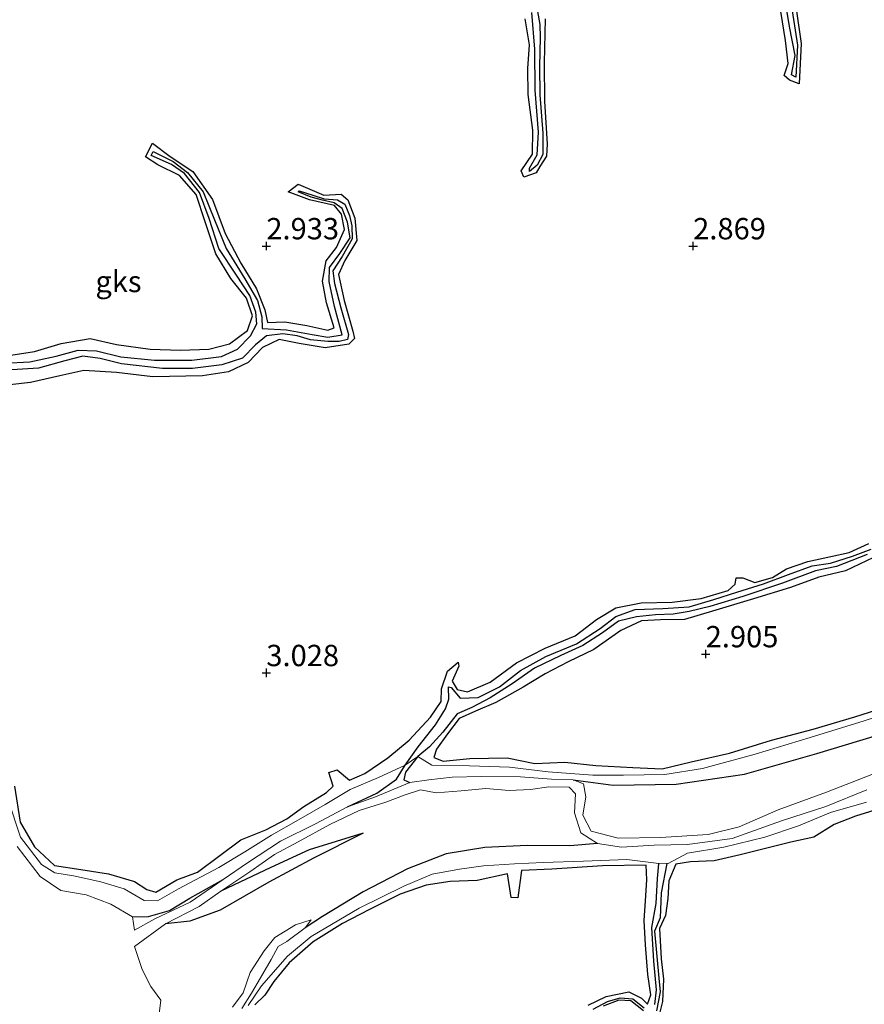
# Model space of a CAD drawing. Units: metres. Extents: x 69996 to 75626, y 371525 to 375003.
# Drawn here: x 70571 to 70670, y 372961 to 373077 of the extents above; entities that cross this region are included whole.
import ezdxf
from ezdxf.enums import TextEntityAlignment as Align

# ---------------------------------------------------------------- set-up
doc = ezdxf.new("R2010")
doc.units = ezdxf.units.M
doc.layers.get('0').update_dxf_attribs({"lineweight": 25})
for name, color, linetype in [('B-ME-GW-GRONDWERKLIJN-L-B1', 10, 'Continuous'), ('B-ME-GW-HOOGTEPUNT-S-B1', 10, 'Continuous'), ('B-ME-OG-BREUK-L-B1', 10, 'Continuous')]:
    doc.layers.add(name, color=color, linetype=linetype)
doc.layers.add('B-ME-IE-GRONDWERKLIJN-GROND_NIETINGERICHT-GV-B6', color=253, linetype='Continuous', lineweight=18)
doc.layers.add('B-ME-OG-WATER-GV-B6', color=153, linetype='Continuous', lineweight=18)
doc.styles.add('NLCS-ISO', font='NLCS-ISO.TTF')

# ---------------------------------------------------------------- blocks, each defined once
blk = doc.blocks.new('hoogtepunt')
for p, q in [((-0.5, 0), (0.5, 0)), ((0, 0.5), (0, -0.5))]:
    blk.add_line(p, q)

msp = doc.modelspace()

# ---------------------------------------------------------------- linework, layer by layer
at = {"layer": 'B-ME-GW-GRONDWERKLIJN-L-B1'}
for points in [[(70661.587, 373081.078, 3.278), (70662.646, 373073.733, 3.306), (70662.412, 373069.006, 3.092), (70661.302, 373069.409, 3.1), (70660.661, 373069.976, 3.048), (70661.133, 373071.38, 3.072), (70660.818, 373074.065, 3.116), (70660.268, 373077.455, 3.068)], [(70632.656, 373076.62, 3.274), (70632.563, 373071.44, 3.199), (70632.594, 373066.939, 3.179), (70632.903, 373061.966, 3.183), (70632.838, 373060.512, 3.234), (70632.029, 373059.296, 3.052), (70631.595, 373058.557, 3.044), (70630.149, 373058.073, 3.024), (70629.868, 373058.822, 3.04), (70631.169, 373060.748, 3.119), (70631.231, 373063.576, 3.036), (70630.673, 373067.73, 3.068), (70630.614, 373070.794, 3.068), (70630.819, 373073.58, 3.072), (70630.317, 373076.632, 3.068)], [(70569.555, 373037.132, 3.346), (70572.827, 373037.631, 3.382), (70575.951, 373038.561, 3.393), (70579.38, 373039.16, 3.334), (70582.448, 373038.466, 3.386), (70586.395, 373037.911, 3.31), (70589.946, 373037.796, 3.259), (70593.28, 373037.907, 3.199), (70595.687, 373038.557, 3.187), (70597.779, 373040.1, 3.167), (70598.368, 373041.808, 3.135), (70597.658, 373043.899, 3.179), (70595.845, 373046.204, 3.179), (70594.072, 373049.085, 3.159), (70592.837, 373052.842, 3.076), (70591.796, 373056.044, 3.036), (70589.821, 373058.256, 3.04), (70587.308, 373059.529, 3.052), (70585.854, 373060.45, 3.028), (70586.681, 373062.038, 3.044), (70588.72, 373060.504, 3.12), (70591.404, 373058.723, 3.215), (70593.677, 373055.457, 3.183), (70595.165, 373051.477, 3.235), (70596.997, 373047.997, 3.159), (70598.829, 373044.989, 3.223), (70599.831, 373042.513, 3.251), (70600.154, 373041.052, 3.282), (70602.157, 373041.101, 3.318), (70604.741, 373040.699, 3.298), (70607.205, 373040.144, 3.235), (70607.963, 373040.42, 3.223), (70607.055, 373043.359, 3.215), (70606.564, 373045.868, 3.143), (70607.016, 373048.247, 3.1), (70608.205, 373049.844, 3.076), (70609.167, 373051.94, 3.04), (70608.811, 373053.748, 3.028), (70607.974, 373054.749, 3.004), (70605.043, 373055.425, 3.036), (70602.545, 373056.334, 2.965), (70603.733, 373057.226, 3.064), (70606.725, 373055.968, 3.08), (70608.751, 373056.062, 3.052), (70609.551, 373055.422, 3.128), (70610.352, 373053.258, 3.135), (70610.582, 373050.664, 3.1), (70609.21, 373048.292, 3.151), (70608.461, 373046.648, 3.155), (70609.108, 373043.614, 3.239), (70610.137, 373040.032, 3.187), (70610.334, 373039.175, 3.147), (70609.656, 373038.505, 3.247), (70606.909, 373038.064, 3.326), (70603.835, 373038.565, 3.33), (70601.514, 373039.046, 3.386), (70599.557, 373038.12, 3.386), (70597.876, 373036.339, 3.409), (70595.553, 373035.266, 3.401), (70592.502, 373034.788, 3.409), (70586.72, 373034.665, 3.421), (70582.46, 373035.186, 3.421), (70578.605, 373035.433, 3.401), (70575.826, 373034.792, 3.386), (70572.367, 373034.002, 3.425), (70567.487, 373033.452, 3.429)], [(70570.483, 372986.731, 3.294), (70571.175, 372982.489, 3.187), (70572.852, 372979.625, 3.108), (70575.183, 372977.445, 3.092), (70578.274, 372976.954, 3.044), (70581.505, 372976.437, 3.096), (70584.543, 372975.553, 3.159), (70585.996, 372974.61, 3.171), (70587.067, 372974.296, 3.155), (70589.511, 372975.74, 3.199), (70591.916, 372976.663, 3.191), (70594.539, 372978.604, 3.175), (70596.999, 372980.455, 3.187), (70599.939, 372981.612, 3.203), (70602.406, 372982.881, 3.207), (70604.394, 372984.33, 3.243), (70607.066, 372985.967, 3.179), (70607.827, 372986.724, 3.163), (70607.306, 372988.321, 3.151), (70608.296, 372988.624, 3.175), (70609.734, 372987.424, 3.179), (70611.536, 372988.218, 3.183), (70614.23, 372990.06, 3.251), (70616.738, 372992.124, 3.259), (70619.218, 372994.825, 3.247), (70620.488, 372996.624, 3.235), (70620.53, 372998.14, 3.235), (70621.227, 373000.207, 3.151), (70622.454, 373001.231, 3.1), (70622.552, 373000.763, 3.159), (70621.787, 372999.007, 3.219), (70622.366, 372998.037, 3.247), (70623.581, 372997.769, 3.219), (70626.203, 372998.894, 3.151), (70629.287, 373001.166, 3.207), (70632.652, 373002.885, 3.179), (70636.171, 373004.322, 3.076), (70638.683, 373006.247, 3.096), (70640.946, 373007.633, 3.155), (70643.894, 373008.204, 3.171), (70647.542, 373008.264, 3.187), (70650.933, 373008.698, 3.163), (70654.111, 373009.64, 3.124), (70654.917, 373010.369, 3.112), (70655.052, 373011.138, 3.112), (70655.816, 373011.117, 3.155), (70657.212, 373010.601, 3.128), (70659.291, 373011.158, 3.147), (70660.945, 373012.168, 3.211), (70663.427, 373013.027, 3.207), (70666.12, 373013.61, 3.191), (70668.29, 373014.111, 3.076), (70670.589, 373015.14, 3.112)], [(70671.124, 373013.51, 3.227), (70667.84, 373011.964, 3.159), (70664.741, 373011.215, 3.116), (70661.403, 373009.993, 3.163), (70657.069, 373008.649, 3.175), (70652.282, 373007.215, 3.171), (70648.99, 373006.251, 3.163), (70646.158, 373006.207, 3.179), (70643.967, 373006.081, 3.191), (70641.519, 373004.971, 3.251), (70638.382, 373002.752, 3.247), (70635.364, 373001.274, 3.302), (70632.651, 372999.898, 3.314), (70630.087, 372998.311, 3.382), (70626.883, 372996.541, 3.362), (70624.508, 372995.518, 3.251), (70622.591, 372994.654, 3.318), (70621.204, 372992.857, 3.31), (70619.917, 372991.074, 3.262), (70619.603, 372990.086, 3.278), (70620.7, 372989.655, 3.27), (70623.85, 372989.967, 3.366), (70628.218, 372990.042, 3.354), (70631.454, 372989.37, 3.35), (70634.974, 372989.553, 3.326), (70638.609, 372989.14, 3.33), (70642.95, 372988.929, 3.282), (70646.358, 372988.751, 3.227), (70649.778, 372989.575, 3.211), (70654.256, 372990.573, 3.135), (70659.173, 372992.129, 3.147), (70664.078, 372993.387, 3.12), (70668.953, 372994.834, 3.084), (70674.211, 372996.537, 3.088)], [(70672.31, 372984.242, 3.366), (70669.013, 372983.202, 3.334), (70666.528, 372982.213, 3.374), (70664.151, 372980.739, 3.33), (70661.451, 372980.154, 3.413), (70658.628, 372979.451, 3.405), (70655.518, 372978.673, 3.437), (70652.463, 372977.958, 3.386), (70649.708, 372977.85, 3.449), (70647.976, 372977.6, 3.429), (70647.144, 372975.625, 3.401), (70647.047, 372973.558, 3.401), (70646.748, 372971.572, 3.322), (70646.065, 372970.068, 3.298), (70646.269, 372966.492, 3.33), (70646.542, 372964.101, 3.294), (70646.423, 372961.481, 3.239), (70645.959, 372959.62, 3.243)], [(70611.345, 372981.219, 1.825), (70605.515, 372978.281, 1.813), (70600.296, 372975.46, 1.841), (70594.604, 372972.195, 1.944), (70591.026, 372970.901, 1.805), (70588.173, 372970.612, 1.441)], [(70637.685, 372961.049, 3.151), (70639.799, 372962.072, 3.215), (70642.481, 372962.647, 3.259), (70643.939, 372961.881, 3.223), (70644.643, 372961.175, 3.151), (70645.061, 372962.273, 3.191), (70644.682, 372964.657, 3.191), (70644.409, 372968.121, 3.255), (70644.266, 372970.99, 3.247), (70644.417, 372973.293, 3.262), (70644.587, 372975.741, 3.239), (70644.512, 372977.454, 3.338), (70639.369, 372977.393, 3.401), (70633.433, 372976.996, 3.397), (70629.875, 372976.827, 3.358), (70629.469, 372973.658, 3.31), (70628.694, 372973.7, 3.306), (70628.233, 372976.458, 3.298), (70624.701, 372975.679, 3.251), (70621.533, 372975.552, 3.298), (70618.728, 372975.122, 3.334), (70615.696, 372974.083, 3.425), (70612.02, 372972.238, 3.429), (70608.908, 372970.645, 3.513), (70605.476, 372968.5, 3.505), (70602.669, 372966.008, 3.437), (70600.868, 372963.848, 3.37), (70599.83, 372962.242, 3.374), (70598.647, 372961.111, 3.457)]]:
    msp.add_polyline3d(points, dxfattribs=at)
at = {"layer": 'B-ME-IE-GRONDWERKLIJN-GROND_NIETINGERICHT-GV-B6'}
for points in [[(70676.783, 372996.566, 2.357), (70670.045, 372994.381, 2.322), (70663.722, 372992.415, 2.385), (70657.277, 372990.471, 2.413), (70651.083, 372988.78, 2.397), (70646.669, 372988.095, 2.298), (70641.823, 372987.997, 2.163), (70638.243, 372988.016, 1.957), (70633.008, 372988.421, 1.766), (70628.468, 372988.965, 2.076), (70623.818, 372989.101, 2.088), (70619.369, 372989.2, 2.338), (70617.763, 372990.213, 2.107), (70616.274, 372989.177, 1.976), (70613.139, 372987.743, 2.389), (70609.825, 372986.341, 2.401), (70606.89, 372984.569, 2.314), (70603.775, 372982.779, 2.179), (70600.615, 372980.985, 2.199), (70597.484, 372979.022, 2.155), (70594.45, 372977.194, 2.127), (70589.727, 372974.682, 2.238), (70587.269, 372973.271, 2.242), (70585.704, 372973.339, 2.226), (70583.354, 372974.706, 2.238), (70580.627, 372975.534, 2.215), (70577.404, 372976.218, 2.191), (70575.211, 372976.572, 2.171), (70573.659, 372977.542, 2.111), (70571.212, 372980.752, 2.012), (70569.71, 372985.238, 2.016)], [(70569.71, 372985.238, 2.016), (70571.212, 372980.752, 2.012), (70573.659, 372977.542, 2.111), (70575.211, 372976.572, 2.171), (70577.404, 372976.218, 2.191), (70580.627, 372975.534, 2.215), (70583.354, 372974.706, 2.238), (70585.704, 372973.339, 2.226), (70587.269, 372973.271, 2.242), (70589.727, 372974.682, 2.238), (70594.45, 372977.194, 2.127), (70597.484, 372979.022, 2.155), (70600.615, 372980.985, 2.199), (70603.775, 372982.779, 2.179), (70606.89, 372984.569, 2.314), (70609.825, 372986.341, 2.401), (70613.139, 372987.743, 2.389), (70616.274, 372989.177, 1.976), (70617.763, 372990.213, 2.107), (70619.369, 372989.2, 2.338), (70623.818, 372989.101, 2.088), (70628.468, 372988.965, 2.076), (70633.008, 372988.421, 1.766), (70638.243, 372988.016, 1.957), (70641.823, 372987.997, 2.163), (70646.669, 372988.095, 2.298), (70651.083, 372988.78, 2.397), (70657.277, 372990.471, 2.413), (70663.722, 372992.415, 2.385), (70670.045, 372994.381, 2.322), (70676.783, 372996.566, 2.357)], [(70672.537, 372988.712, 1.564), (70665.639, 372986.02, 1.532), (70659.972, 372983.964, 1.552), (70655.401, 372981.956, 1.552), (70651.758, 372981.062, 1.548), (70646.156, 372980.694, 1.587), (70641.226, 372980.63, 1.591), (70638.07, 372981.463, 1.595), (70637.086, 372983.335, 1.615), (70637.418, 372985.476, 1.659), (70637.171, 372986.985, 1.663), (70635.951, 372987.466, 1.655), (70633.414, 372987.531, 1.595), (70629.772, 372987.813, 1.579), (70625.152, 372987.849, 1.659), (70621.781, 372987.777, 1.647), (70619.025, 372987.462, 1.591), (70616.81, 372987.154, 1.579), (70612.789, 372985.456, 1.595), (70609.526, 372984.285, 1.587), (70605.752, 372982.3, 1.619), (70601.643, 372980.272, 1.583), (70597.79, 372977.758, 1.524), (70594.928, 372975.796, 1.484), (70591.092, 372973.117, 1.472), (70586.948, 372971.191, 1.448), (70584.543, 372969.866, 1.35), (70584.303, 372971.435, 1.35), (70581.768, 372972.883, 1.35), (70578.883, 372973.975, 1.35), (70575.931, 372974.516, 1.35), (70573.509, 372976.139, 1.35), (70570.808, 372979.646, 1.35)], [(70587.362, 372959.44, 1.35), (70587.656, 372961.653, 1.35), (70586.454, 372963.254, 1.35), (70585.469, 372965.238, 1.35), (70584.556, 372967.957, 1.35), (70588.173, 372970.612, 1.441), (70592.136, 372972.616, 1.456), (70594.684, 372974.435, 1.448), (70598.072, 372976.687, 1.504), (70600.956, 372978.713, 1.504), (70603.725, 372980.205, 1.532), (70607.43, 372982.215, 1.564), (70610.886, 372983.878, 1.564), (70614.002, 372984.831, 1.607), (70616.248, 372985.719, 1.572), (70618.044, 372986.279, 1.54), (70619.901, 372985.942, 1.548), (70622.822, 372986.186, 1.536), (70625.721, 372986.466, 1.532), (70628.444, 372986.196, 1.575), (70630.928, 372986.323, 1.544), (70633.111, 372986.629, 1.552), (70635.476, 372986.588, 1.587), (70636.223, 372985.816, 1.572), (70636.095, 372983.591, 1.496), (70636.849, 372981.252, 1.556), (70638.779, 372979.988, 1.619), (70641.607, 372979.571, 1.631), (70645.426, 372979.793, 1.631), (70649.338, 372979.885, 1.631), (70654.583, 372980.602, 1.583), (70660.353, 372982.656, 1.579), (70665.542, 372984.342, 1.575), (70670.362, 372986.308, 1.595)], [(70597.855, 372961.041, 2.051), (70599.448, 372963.341, 1.726), (70602.481, 372966.8, 1.777), (70605.259, 372969.098, 1.769), (70610.892, 372972.436, 2.15), (70616.098, 372975.022, 2.571), (70619.439, 372976.402, 2.603), (70622.645, 372976.988, 2.682), (70625.449, 372977.405, 2.662), (70629.067, 372977.617, 2.5), (70632.414, 372977.798, 2.48), (70637.166, 372977.933, 2.349), (70642.224, 372978.151, 2.262), (70645.685, 372977.715, 2.256), (70647.087, 372977.679, 2.226), (70649.339, 372978.862, 2.146), (70653.583, 372979.587, 2.067), (70658.403, 372980.745, 2.107), (70662.352, 372982.075, 1.964), (70666.097, 372983.629, 2.059), (70670.29, 372984.861, 2.135)], [(70670.29, 372984.861, 2.135), (70666.097, 372983.629, 2.059), (70662.352, 372982.075, 1.964), (70658.403, 372980.745, 2.107), (70653.583, 372979.587, 2.067), (70649.339, 372978.862, 2.146), (70647.087, 372977.679, 2.226), (70645.685, 372977.715, 2.256), (70642.224, 372978.151, 2.262), (70637.166, 372977.933, 2.349), (70632.414, 372977.798, 2.48), (70629.067, 372977.617, 2.5), (70625.449, 372977.405, 2.662), (70622.645, 372976.988, 2.682), (70619.439, 372976.402, 2.603), (70616.098, 372975.022, 2.571), (70610.892, 372972.436, 2.15), (70605.259, 372969.098, 1.769), (70602.481, 372966.8, 1.777), (70599.448, 372963.341, 1.726), (70597.855, 372961.041, 2.051)], [(70597.13, 372960.667, 1.535), (70598.242, 372962.481, 1.515), (70599.313, 372964.283, 1.551), (70600.552, 372966.408, 1.579), (70601.376, 372967.925, 1.587), (70602.39, 372968.512, 1.567), (70604.531, 372970.14, 1.575), (70605.245, 372971.065, 1.575), (70603.432, 372970.492, 1.563), (70600.997, 372969.001, 1.547), (70599.755, 372967.442, 1.535), (70598.095, 372964.91, 1.507), (70597.266, 372962.518, 1.488), (70596.018, 372960.841, 1.488)]]:
    msp.add_polyline3d(points, dxfattribs=at)
at = {"layer": 'B-ME-OG-BREUK-L-B1'}
for points in [[(70661.049, 373081.104, 2.488), (70662.221, 373073.526, 2.56), (70662.04, 373069.769, 2.532), (70661.538, 373070.063, 2.54), (70661.937, 373072.298, 2.536), (70661.301, 373075.712, 2.54), (70660.634, 373079.817, 2.544)], [(70631.404, 373079.474, 2.608), (70632.026, 373075.94, 2.532), (70632.079, 373074.44, 2.584), (70631.984, 373071.02, 2.604), (70632.058, 373067.712, 2.651), (70632.409, 373063.223, 2.619), (70632.392, 373060.733, 2.651), (70631.736, 373059.473, 2.659), (70630.819, 373058.728, 2.671), (70630.811, 373059.131, 2.675), (70631.717, 373060.693, 2.707), (70631.891, 373063.321, 2.703), (70631.495, 373068.24, 2.683), (70631.466, 373073.077, 2.635), (70631.117, 373077.351, 2.635)], [(70569.284, 373036.261, 2.397), (70572.281, 373036.42, 2.346), (70575.379, 373037.115, 2.338), (70577.962, 373037.801, 2.338), (70580.117, 373037.727, 2.365), (70582.956, 373037.011, 2.401), (70586.912, 373036.619, 2.381), (70591.267, 373036.64, 2.373), (70594.745, 373037.047, 2.369), (70596.619, 373037.932, 2.369), (70598.129, 373039.467, 2.389), (70598.896, 373040.896, 2.433), (70598.759, 373042.26, 2.437), (70598.075, 373044.197, 2.564), (70596.498, 373046.585, 2.592), (70594.448, 373049.714, 2.584), (70593.296, 373053.207, 2.572), (70592.181, 373056.267, 2.592), (70590.418, 373058.504, 2.588), (70588.892, 373059.553, 2.619), (70586.497, 373060.613, 2.619), (70586.728, 373061.062, 2.619), (70589.071, 373059.896, 2.619), (70590.781, 373058.592, 2.6), (70592.58, 373056.361, 2.604), (70593.946, 373053.081, 2.576), (70595.311, 373049.707, 2.584), (70597.489, 373046.164, 2.584), (70598.963, 373043.621, 2.54), (70599.491, 373041.707, 2.532), (70599.499, 373040.318, 2.445), (70602.362, 373040.189, 2.429), (70605.358, 373039.627, 2.441), (70607.215, 373039.315, 2.429), (70608.88, 373039.608, 2.445), (70607.982, 373042.915, 2.544), (70607.344, 373045.852, 2.556), (70607.407, 373047.49, 2.56), (70608.598, 373049.108, 2.568), (70609.814, 373050.965, 2.592), (70609.525, 373052.809, 2.615), (70608.871, 373054.379, 2.619), (70607.947, 373055.064, 2.623), (70606.59, 373055.377, 2.592), (70605.268, 373055.716, 2.592), (70603.741, 373056.35, 2.568), (70603.855, 373056.467, 2.572), (70605.44, 373055.97, 2.572), (70606.777, 373055.544, 2.572), (70608.34, 373055.397, 2.572), (70609.189, 373054.883, 2.572), (70609.726, 373053.569, 2.572), (70610.008, 373052.356, 2.572), (70610.072, 373050.835, 2.524), (70608.867, 373048.761, 2.496), (70607.803, 373047.106, 2.496), (70607.993, 373045.589, 2.504), (70608.731, 373042.752, 2.524), (70609.612, 373039.639, 2.437), (70609.495, 373039.033, 2.433), (70608.55, 373038.826, 2.397), (70607.21, 373038.804, 2.342), (70605.166, 373039.02, 2.365), (70603.622, 373039.491, 2.393), (70601.925, 373039.711, 2.361), (70600.033, 373039.471, 2.385), (70598.716, 373038.441, 2.389), (70597.199, 373036.875, 2.385), (70594.787, 373036.098, 2.357), (70591.35, 373035.638, 2.369), (70587.82, 373035.643, 2.326), (70583.035, 373036.206, 2.33), (70580.526, 373036.826, 2.334), (70578.52, 373037.098, 2.334), (70576.402, 373036.558, 2.318), (70573.309, 373035.707, 2.338), (70570.185, 373035.489, 2.33)], [(70609.526, 372984.285, 1.587), (70612.947, 372985.913, 1.679), (70615.239, 372987.548, 1.754), (70616.274, 372989.177, 1.976), (70617.783, 372991.313, 2.167), (70619.798, 372993.892, 2.167), (70620.985, 372995.791, 2.159), (70621.397, 372996.924, 2.199), (70621.353, 372998.365, 2.211), (70621.66, 372998.265, 2.211), (70622.696, 372997.025, 2.207), (70624.822, 372997.12, 2.207), (70627.305, 372998.377, 2.207), (70629.792, 373000.277, 2.203), (70632.741, 373001.905, 2.215), (70636.35, 373003.398, 2.234), (70639.111, 373005.185, 2.29), (70640.958, 373006.589, 2.357), (70643.217, 373007.431, 2.357), (70646.43, 373007.535, 2.357), (70649.533, 373007.726, 2.338), (70652.409, 373008.595, 2.361), (70655.113, 373009.433, 2.377), (70658.253, 373010.43, 2.377), (70661.177, 373011.529, 2.393), (70663.923, 373012.529, 2.33), (70666.087, 373012.859, 2.326), (70668.668, 373013.661, 2.306), (70670.861, 373014.504, 2.33)], [(70670.388, 373013.866, 2.338), (70666.797, 373012.449, 2.286), (70664.317, 373011.959, 2.286), (70660.468, 373010.518, 2.282), (70655.801, 373008.942, 2.282), (70651.946, 373007.757, 2.29), (70649.513, 373007.165, 2.286), (70647.647, 373006.854, 2.286), (70645.574, 373006.779, 2.29), (70643.373, 373006.562, 2.298), (70641.266, 373006.071, 2.342), (70639.368, 373004.699, 2.298), (70637.073, 373003.212, 2.23), (70634.5, 373002.048, 2.223), (70631.404, 373000.55, 2.155), (70628.797, 372998.722, 2.139), (70626.224, 372997.069, 2.147), (70624.072, 372995.939, 2.139), (70622.341, 372995.188, 2.135), (70620.659, 372993.059, 2.092), (70619.105, 372991.325, 2.127), (70617.763, 372990.213, 2.107), (70616.304, 372988.366, 1.845), (70616.094, 372987.471, 1.631), (70616.81, 372987.154, 1.579)], [(70635.951, 372987.466, 1.655), (70640.647, 372986.844, 1.687), (70648.011, 372986.941, 1.762), (70656.003, 372988.128, 1.802), (70664.483, 372990.567, 1.849), (70674.946, 372993.72, 1.861), (70682.673, 372996.535, 1.802), (70691.363, 372999.719, 1.746), (70697.972, 373002.545, 1.758)], [(70611.345, 372981.219, 1.825), (70605.012, 372979.275, 1.694), (70600.522, 372977.188, 1.563), (70594.684, 372974.435, 1.448)], [(70638.779, 372979.988, 1.619), (70635.56, 372979.749, 1.873), (70630.544, 372979.767, 1.948), (70625.58, 372979.523, 2.035), (70621.056, 372978.789, 1.96), (70616.549, 372977.028, 1.857), (70611.343, 372974.343, 1.789), (70606.592, 372971.466, 1.686), (70604.531, 372970.14, 1.575)], [(70645.505, 372961.153, 2.369), (70645.715, 372962.868, 2.389), (70645.388, 372966.233, 2.377), (70645.159, 372970.174, 2.313), (70645.685, 372972.982, 2.301), (70645.828, 372975.924, 2.277), (70645.97, 372977.614, 2.246)], [(70646.926, 372977.646, 2.254), (70646.266, 372974.244, 2.341), (70646.116, 372971.313, 2.309), (70645.48, 372969.748, 2.329), (70645.988, 372964.246, 2.408), (70646.131, 372962.611, 2.389), (70645.714, 372960.396, 2.369)], [(70584.303, 372971.435, 1.35), (70586.204, 372971.463, 1.46), (70588.641, 372972.155, 1.579), (70591.048, 372973.584, 1.528), (70594.928, 372975.796, 1.484)], [(70638.277, 372960.612, 2.464), (70639.973, 372961.511, 2.476), (70641.463, 372961.93, 2.488), (70642.915, 372961.798, 2.488), (70644.253, 372960.768, 2.42)], [(70644.186, 372960.409, 2.42), (70642.712, 372961.589, 2.5), (70641.287, 372961.645, 2.524), (70639.457, 372960.934, 2.496)]]:
    msp.add_polyline3d(points, dxfattribs=at)
at = {"layer": 'B-ME-OG-WATER-GV-B6'}
for points in [[(70570.808, 372979.646, 1.35), (70573.509, 372976.139, 1.35), (70575.931, 372974.516, 1.35), (70578.883, 372973.975, 1.35), (70581.768, 372972.883, 1.35), (70584.303, 372971.435, 1.35), (70584.543, 372969.866, 1.35), (70586.948, 372971.191, 1.448), (70591.092, 372973.117, 1.472), (70594.928, 372975.796, 1.484), (70597.79, 372977.758, 1.524), (70601.643, 372980.272, 1.583), (70605.752, 372982.3, 1.619), (70609.526, 372984.285, 1.587), (70612.789, 372985.456, 1.595), (70616.81, 372987.154, 1.579), (70619.025, 372987.462, 1.591), (70621.781, 372987.777, 1.647), (70625.152, 372987.849, 1.659), (70629.772, 372987.813, 1.579), (70633.414, 372987.531, 1.595), (70635.951, 372987.466, 1.655), (70637.171, 372986.985, 1.663), (70637.418, 372985.476, 1.659), (70637.086, 372983.335, 1.615), (70638.07, 372981.463, 1.595), (70641.226, 372980.63, 1.591), (70646.156, 372980.694, 1.587), (70651.758, 372981.062, 1.548), (70655.401, 372981.956, 1.552), (70659.972, 372983.964, 1.552), (70665.639, 372986.02, 1.532), (70672.537, 372988.712, 1.564)], [(70670.362, 372986.308, 1.595), (70665.542, 372984.342, 1.575), (70660.353, 372982.656, 1.579), (70654.583, 372980.602, 1.583), (70649.338, 372979.885, 1.631), (70645.426, 372979.793, 1.631), (70641.607, 372979.571, 1.631), (70638.779, 372979.988, 1.619), (70636.849, 372981.252, 1.556), (70636.095, 372983.591, 1.496), (70636.223, 372985.816, 1.572), (70635.476, 372986.588, 1.587), (70633.111, 372986.629, 1.552), (70630.928, 372986.323, 1.544), (70628.444, 372986.196, 1.575), (70625.721, 372986.466, 1.532), (70622.822, 372986.186, 1.536), (70619.901, 372985.942, 1.548), (70618.044, 372986.279, 1.54), (70616.248, 372985.719, 1.572), (70614.002, 372984.831, 1.607), (70610.886, 372983.878, 1.564), (70607.43, 372982.215, 1.564), (70603.725, 372980.205, 1.532), (70600.956, 372978.713, 1.504), (70598.072, 372976.687, 1.504), (70594.684, 372974.435, 1.448), (70592.136, 372972.616, 1.456), (70588.173, 372970.612, 1.441), (70584.556, 372967.957, 1.35), (70585.469, 372965.238, 1.35), (70586.454, 372963.254, 1.35), (70587.656, 372961.653, 1.35), (70587.362, 372959.44, 1.35)], [(70596.018, 372960.841, 1.488), (70597.266, 372962.518, 1.488), (70598.095, 372964.91, 1.507), (70599.755, 372967.442, 1.535), (70600.997, 372969.001, 1.547), (70603.432, 372970.492, 1.563), (70605.245, 372971.065, 1.575), (70604.531, 372970.14, 1.575), (70602.39, 372968.512, 1.567), (70601.376, 372967.925, 1.587), (70600.552, 372966.408, 1.579), (70599.313, 372964.283, 1.551), (70598.242, 372962.481, 1.515), (70597.13, 372960.667, 1.535)]]:
    msp.add_polyline3d(points, dxfattribs=at)

# ---------------------------------------------------------------- block references
at = {"layer": 'B-ME-GW-HOOGTEPUNT-S-B1', "rotation": 90}
for p in [(70600, 373050, 2.933), (70600, 373050, 2.933), (70650, 373050, 2.869), (70650, 373050, 2.869), (70651.47, 373002.205, 2.905), (70651.47, 373002.205, 2.905), (70600, 373000, 3.028), (70600, 373000, 3.028)]:
    msp.add_blockref('hoogtepunt', p, dxfattribs=at)

# ---------------------------------------------------------------- texts
at = {"layer": 'B-ME-GW-HOOGTEPUNT-S-B1', "ltscale": 0.2, "style": 'NLCS-ISO'}
for s, p in [('2.933', (70600, 373050, 2.933)), ('2.933', (70600, 373050, 2.933)), ('2.869', (70650, 373050, 2.869)), ('2.869', (70650, 373050, 2.869)), ('2.905', (70651.47, 373002.205, 2.905)), ('2.905', (70651.47, 373002.205, 2.905)), ('3.028', (70600, 373000, 3.028)), ('3.028', (70600, 373000, 3.028))]:
    msp.add_text(s, height=2.5, dxfattribs=at).set_placement(p, align=Align.BOTTOM_LEFT)
at = {"layer": 'B-ME-IE-GRONDWERKLIJN-GROND_NIETINGERICHT-GV-B6', "ltscale": 0.2, "style": 'NLCS-ISO'}
msp.add_text('gks', height=2.5, dxfattribs=at).set_placement((70582.677, 373045.846), align=Align.MIDDLE_CENTER)

doc.saveas('drawing.dxf')
